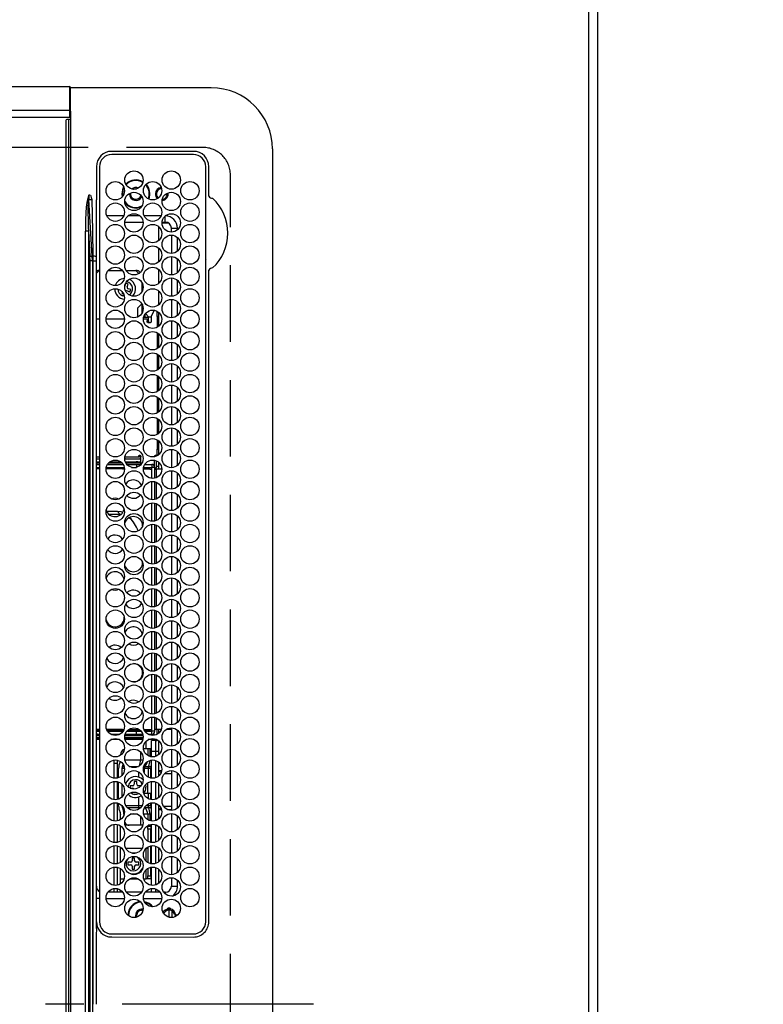
# Model space of a CAD drawing. Extents: x 28111 to 54233, y -10810 to -2410.
# Drawn here: x 31032 to 31275, y -4712 to -4390 of the extents above; entities that cross this region are included whole.
import ezdxf

# ---------------------------------------------------------------- set-up
doc = ezdxf.new("R2010")
doc.units = 0
doc.header["$LTSCALE"] = 50
doc.header["$MEASUREMENT"] = 0
doc.linetypes.add('CENTER', pattern=[2, 1.25, -0.25, 0.25, -0.25])
doc.linetypes.add('DASHED', pattern=[0.75, 0.5, -0.25])
doc.layers.get('0').update_dxf_attribs({"linetype": 'CONTINUOUS'})
for name, color, linetype in [('111-壁仕上', 3, 'CONTINUOUS'), ('126-甲板', 2, 'CONTINUOUS'), ('150-機器', 8, 'CONTINUOUS'), ('166-寸法B', 11, 'CONTINUOUS')]:
    doc.layers.add(name, color=color, linetype=linetype)
doc.styles.add('KH001', font='txt')
doc.dimstyles.new('KH1xx030', dxfattribs={"dimscale": 30, "dimtxt": 2, "dimasz": 0.6, "dimexe": 0.3, "dimexo": 1.2, "dimgap": 0.5, "dimtad": 3, "dimdec": 1, "dimdsep": 46, "dimlunit": 6, "dimtxsty": 'KH001', "dimblk": 'DOT', "dimcen": 1, "dimdle": 1, "dimclrd": 256, "dimclre": 256, "dimclrt": 256, "dimadec": 0, "dimazin": 0, "dimtfac": 1, "dimtdec": 1, "dimtix": 1, "dimtmove": 2, "dimatfit": 3, "dimldrblk": 'CLOSEDBLANK', "dimfxl": 1, "dimtolj": 1, "dimtzin": 0, "dimlwd": -1, "dimlwe": -1, "dimarcsym": 0})

# ---------------------------------------------------------------- blocks, each defined once
blk = doc.blocks.new('_Dot')
at = {"color": 0, "linetype": 'ByBlock', "lineweight": -2}
blk.add_line((-0.5, 0), (-1, 0), dxfattribs=at)
at = {"color": 0, "linetype": 'ByBlock', "const_width": 0.5}
blk.add_lwpolyline([(-0.25, 0, 1), (0.25, 0, 1)], format="xyb", close=True, dxfattribs=at)
blk = doc.blocks.new('*D41')
at = {"layer": '166-寸法B', "transparency": 16777216}
for p, q in [((31254.16, -4162.81), (31882.7, -4162.81)), ((31873.7, -4180.81), (31873.7, -5165.31)), ((31254.16, -5183.31), (31882.7, -5183.31))]:
    blk.add_line(p, q, dxfattribs=at)
at = {"layer": '166-寸法B', "transparency": 16777216, "xscale": 18, "yscale": 18, "zscale": 18}
for p, rotation in [((31873.7, -4162.81), 90), ((31873.7, -5183.31), 270)]:
    blk.add_blockref('_Dot', p, dxfattribs=dict(at, rotation=rotation))
at = {"layer": '166-寸法B', "transparency": 16777216, "insert": (31823.37, -4673.06), "char_height": 60, "attachment_point": 5, "rotation": 90, "style": 'KH001'}
blk.add_mtext('\\A1;1,020.5〈ﾜｰｸﾄｯﾌﾟ寸法〉', dxfattribs=at)
blk = doc.blocks.new('_ClosedBlank')
at = {"color": 0, "linetype": 'ByBlock', "lineweight": -2}
for p, q in [((-1, 0.167), (0, 0)), ((-1, 0.167), (-1, -0.167)), ((0, 0), (-1, -0.167))]:
    blk.add_line(p, q, dxfattribs=at)
blk = doc.blocks.new('*D45')
at = {"layer": '166-寸法B', "transparency": 16777216}
for p, q in [((31257.16, -3514.31), (32089.95, -3514.31)), ((32080.95, -5168.31), (32080.95, -3532.31)), ((31257.16, -5186.31), (32089.95, -5186.31))]:
    blk.add_line(p, q, dxfattribs=at)
at = {"layer": '166-寸法B', "transparency": 16777216, "xscale": 18, "yscale": 18, "zscale": 18}
for p, rotation in [((32080.95, -3514.31), 90), ((32080.95, -5186.31), 270)]:
    blk.add_blockref('_Dot', p, dxfattribs=dict(at, rotation=rotation))
at = {"layer": '166-寸法B', "transparency": 16777216, "insert": (32030.47, -4350.31), "char_height": 60, "attachment_point": 5, "rotation": 90, "style": 'KH001'}
blk.add_mtext('\\A1;1,672〈設置有効寸法〉', dxfattribs=at)

msp = doc.modelspace()

# ---------------------------------------------------------------- linework, layer by layer
at = {"layer": '111-壁仕上', "ltscale": 2}
msp.add_line((31221.16, -3514.31), (31221.16, -5183.31), dxfattribs=at)
at = {"layer": '126-甲板', "linetype": 'DASHED'}
for p, q in [((31092.16, -4432.11), (30648.16, -4432.11)), ((31101.16, -4983.11), (31101.16, -4441.11))]:
    msp.add_line(p, q, dxfattribs=at)
at = {"layer": '126-甲板'}
msp.add_lwpolyline([(30571.16, -4164.31), (29099.16, -4164.31), (29099.16, -3517.31), (31218.16, -3517.31), (31218.16, -5183.31), (31218.16, -5183.31)], dxfattribs=at)
at = {"layer": '126-甲板', "linetype": 'DASHED'}
msp.add_arc((31092.16, -4441.11), 9, 0, 90, dxfattribs=at)
at = {"layer": '150-機器', "color": 13, "linetype": 'Continuous'}
for p, q in [((30687.19, -4412.21), (31048.59, -4412.21)), ((31048.59, -4412.21), (31048.59, -4414.21)), ((31048.59, -4414.21), (31048.59, -4419.94)), ((31048.59, -4414.21), (31048.89, -4414.21)), ((31048.89, -4414.21), (31048.89, -4412.51)), ((31094.89, -4412.61), (31048.89, -4412.61)), ((31048.89, -4419.94), (31048.89, -4414.21)), ((30687.19, -4419.94), (31048.59, -4419.94)), ((31048.59, -4419.94), (31048.59, -4420.44)), ((31048.59, -4419.94), (31048.89, -4419.94)), ((31048.59, -4420.44), (31048.59, -4422.21)), ((31048.59, -4420.44), (31048.65, -4420.44)), ((31048.65, -4420.44), (31048.71, -4420.43)), ((31048.71, -4420.43), (31048.76, -4420.42)), ((31048.76, -4420.42), (31048.8, -4420.4)), ((31048.8, -4420.4), (31048.84, -4420.38)), ((31048.84, -4420.38), (31048.87, -4420.35)), ((31048.87, -4420.35), (31048.89, -4420.32)), ((31048.89, -4420.29), (31048.89, -4419.94)), ((31048.89, -4420.3), (31048.89, -4420.29)), ((31048.89, -4420.32), (31048.89, -4420.29)), ((31048.89, -4420.3), (31048.89, -4423.01)), ((30687.19, -4422.21), (31048.59, -4422.21)), ((31047.39, -4423.31), (31047.39, -5000.91)), ((31048.39, -4423.01), (31047.69, -4423.01)), ((31048.39, -5001.21), (31048.39, -4423.01)), ((31048.89, -4423.01), (31048.39, -4423.01)), ((31048.59, -4422.21), (31048.65, -4422.21)), ((31048.65, -4422.21), (31048.71, -4422.2)), ((31048.71, -4422.2), (31048.76, -4422.19)), ((31048.76, -4422.19), (31048.8, -4422.17)), ((31048.8, -4422.17), (31048.84, -4422.14)), ((31048.84, -4422.14), (31048.87, -4422.12)), ((31048.87, -4422.12), (31048.89, -4422.09)), ((31048.89, -4422.09), (31048.89, -4422.06)), ((31048.89, -4423.01), (31048.89, -5001.21)), ((31089.09, -4433.39), (31062.39, -4433.39)), ((31114.89, -4432.61), (31114.89, -4991.61)), ((31089.09, -4434.41), (31062.39, -4434.41)), ((31057.37, -4438.41), (31057.37, -4447.66)), ((31058.39, -4438.41), (31058.39, -4685.11)), ((31093.09, -4685.11), (31093.09, -4438.41)), ((31094.11, -4447.85), (31094.11, -4438.41)), ((31065.85, -4446.01), (31065.66, -4447.31)), ((31066.27, -4445.02), (31065.85, -4446.01)), ((31066.04, -4446.07), (31065.86, -4447.31)), ((31066.37, -4445.26), (31066.04, -4446.07)), ((31069.46, -4445.76), (31069.59, -4445.69)), ((31069.59, -4445.69), (31070.26, -4445.56)), ((31070.26, -4445.56), (31070.62, -4445.6)), ((31054.86, -4447.69), (31054.43, -4449.1)), ((31054.46, -4449.11), (31054.43, -4449.1)), ((31054.5, -4449.12), (31054.46, -4449.11)), ((31054.53, -4449.13), (31054.5, -4449.12)), ((31054.57, -4449.14), (31054.53, -4449.13)), ((31054.6, -4449.15), (31054.57, -4449.14)), ((31054.63, -4449.15), (31054.6, -4449.15)), ((31054.66, -4449.16), (31054.63, -4449.15)), ((31054.7, -4449.17), (31054.66, -4449.16)), ((31054.7, -4449.17), (31054.87, -4447.69)), ((31054.87, -4447.66), (31054.86, -4447.69)), ((31055.39, -4447.66), (31054.87, -4447.66)), ((31054.87, -4447.69), (31054.87, -4447.66)), ((31056.03, -4467.66), (31054.92, -4449.16)), ((31054.92, -4449.16), (31055.89, -4449.16)), ((31055.89, -4449.16), (31056.07, -4459.52)), ((31057.37, -4447.66), (31057.39, -4449.27)), ((31057.39, -4449.79), (31057.39, -4449.27)), ((31057.39, -4449.27), (31057.54, -4449.27)), ((31058.3, -4449.27), (31058.39, -4449.27)), ((31065.66, -4447.31), (31065.77, -4448.27)), ((31065.86, -4447.31), (31065.93, -4448.07)), ((31068.16, -4447.31), (31068.17, -4447.15)), ((31094.12, -4447.93), (31094.11, -4447.85)), ((31094.12, -4448.01), (31094.12, -4447.93)), ((31057.39, -4467.75), (31057.39, -4449.79)), ((31066.27, -4454.51), (31060.81, -4454.51)), ((31071.63, -4454.51), (31067.66, -4454.51)), ((31078.47, -4454.51), (31073.01, -4454.51)), ((31079.89, -4454.51), (31079.86, -4454.51)), ((31079.89, -4456.51), (31079.89, -4454.51)), ((31066.65, -4456.51), (31072.63, -4456.51)), ((31077.76, -4462.48), (31077.76, -4458.04)), ((31080.95, -4456.81), (31078.84, -4456.81)), ((31078.85, -4456.51), (31079.89, -4456.51)), ((31081.89, -4459.76), (31081.89, -4458.51)), ((31081.89, -4458.51), (31083.89, -4458.51)), ((31083.89, -4458.95), (31083.89, -4458.51)), ((31053.81, -4964.76), (31053.81, -4459.46)), ((31054.75, -4459.46), (31053.81, -4459.46)), ((31054.75, -4459.46), (31055.25, -4467.74)), ((31054.75, -4459.46), (31054.75, -4964.76)), ((31056.07, -4459.52), (31056.19, -4467.66)), ((31081.89, -4460.76), (31081.89, -4466.76)), ((31083.89, -4465.95), (31083.89, -4461.57)), ((31077.76, -4469.48), (31077.76, -4465.04)), ((31056.19, -4467.66), (31056.03, -4467.66)), ((31056.19, -4467.66), (31056.19, -4469.16)), ((31057.39, -4469.16), (31057.39, -4467.75)), ((31081.89, -4467.76), (31081.89, -4473.76)), ((31083.89, -4472.95), (31083.89, -4468.57)), ((31093.09, -4468.67), (31093.22, -4468.7)), ((31055.29, -4955.06), (31055.29, -4469.16)), ((31056.07, -4469.16), (31055.29, -4469.16)), ((31056.07, -4469.16), (31056.07, -4955.06)), ((31056.07, -4469.16), (31056.19, -4469.16)), ((31056.19, -4469.16), (31057.39, -4469.16)), ((31056.19, -4469.16), (31056.19, -4605.21)), ((31057.39, -4565.18), (31057.39, -4469.16)), ((31058.26, -4472.31), (31057.39, -4473.18)), ((31058.26, -4472.31), (31058.39, -4472.31)), ((31061.26, -4472.31), (31065.82, -4472.31)), ((31067.07, -4472.31), (31070.26, -4472.31)), ((31071.25, -4473.29), (31070.26, -4472.31)), ((31077.76, -4476.48), (31077.76, -4472.04)), ((31094.11, -4472.37), (31094.12, -4472.21)), ((31081.89, -4474.76), (31081.89, -4480.76)), ((31094.11, -4685.11), (31094.11, -4472.37)), ((31066.67, -4477.41), (31066.66, -4477.43)), ((31066.71, -4477.33), (31066.67, -4477.41)), ((31067.04, -4476.49), (31066.71, -4477.33)), ((31067.78, -4476.77), (31067.04, -4476.49)), ((31067.46, -4477.61), (31067.78, -4476.77)), ((31068.59, -4478.58), (31067.75, -4478.26)), ((31068.3, -4479.33), (31068.59, -4478.58)), ((31072.26, -4476.3), (31072.26, -4479.22)), ((31083.89, -4479.95), (31083.89, -4475.57)), ((31065.91, -4479.42), (31065.74, -4479.85)), ((31065.74, -4479.85), (31066.29, -4480.06)), ((31066.42, -4480.64), (31065.9, -4480.55)), ((31067.46, -4479.01), (31068.3, -4479.33)), ((31077.76, -4483.48), (31077.76, -4479.04)), ((31081.89, -4481.76), (31081.89, -4487.76)), ((31070.76, -4484.61), (31072.19, -4483.18)), ((31070.76, -4484.61), (31070.76, -4487.54)), ((31072.26, -4483.3), (31072.26, -4486.22)), ((31083.89, -4486.95), (31083.89, -4482.57)), ((31057.39, -4488.11), (31058.39, -4488.11)), ((31060.55, -4488.11), (31066.54, -4488.11)), ((31072.75, -4488.11), (31073.94, -4488.11)), ((31072.81, -4487.61), (31074.38, -4487.61)), ((31073.24, -4486.6), (31073.24, -4487.61)), ((31073.4, -4486.38), (31074.5, -4487.61)), ((31073.94, -4488.11), (31073.94, -4488.81)), ((31074.38, -4488.81), (31074.38, -4487.61)), ((31075.3, -4487.61), (31074.5, -4487.61)), ((31076.21, -4485.31), (31075.3, -4487.31)), ((31075.3, -4487.31), (31075.3, -4488.81)), ((31076.21, -4485.31), (31076.29, -4485.31)), ((31077.26, -4487.31), (31077.26, -4485.68)), ((31077.26, -4487.31), (31077.26, -4490.85)), ((31077.76, -4487.31), (31077.26, -4487.31)), ((31077.76, -4490.48), (31077.76, -4486.04)), ((31073.94, -4488.81), (31074.38, -4488.81)), ((31073.94, -4488.91), (31073.94, -4488.81)), ((31073.96, -4489), (31073.94, -4488.91)), ((31073.98, -4489.09), (31073.96, -4489)), ((31074.01, -4489.16), (31073.98, -4489.09)), ((31074.04, -4489.23), (31074.01, -4489.16)), ((31074.08, -4489.27), (31074.04, -4489.23)), ((31074.12, -4489.3), (31074.08, -4489.27)), ((31074.17, -4489.31), (31074.12, -4489.3)), ((31074.17, -4489.31), (31075.07, -4489.31)), ((31074.38, -4488.81), (31074.39, -4488.91)), ((31074.39, -4488.91), (31074.4, -4489)), ((31074.4, -4489), (31074.42, -4489.09)), ((31074.42, -4489.09), (31074.45, -4489.16)), ((31074.45, -4489.16), (31074.49, -4489.23)), ((31074.49, -4489.23), (31074.52, -4489.27)), ((31074.52, -4489.27), (31074.57, -4489.3)), ((31074.57, -4489.3), (31074.61, -4489.31)), ((31075.12, -4489.3), (31075.07, -4489.31)), ((31075.16, -4489.27), (31075.12, -4489.3)), ((31075.2, -4489.23), (31075.16, -4489.27)), ((31075.23, -4489.16), (31075.2, -4489.23)), ((31075.26, -4489.09), (31075.23, -4489.16)), ((31075.28, -4489), (31075.26, -4489.09)), ((31075.3, -4488.91), (31075.28, -4489)), ((31075.3, -4488.81), (31075.3, -4488.91)), ((31081.89, -4488.76), (31081.89, -4494.76)), ((31083.89, -4493.95), (31083.89, -4489.57)), ((31077.26, -4492.68), (31077.26, -4497.85)), ((31077.76, -4497.48), (31077.76, -4493.04)), ((31081.89, -4495.76), (31081.89, -4501.76)), ((31083.89, -4500.95), (31083.89, -4496.57)), ((31077.26, -4499.68), (31077.26, -4504.85)), ((31077.76, -4504.48), (31077.76, -4500.04)), ((31081.89, -4502.76), (31081.89, -4508.76)), ((31083.89, -4507.95), (31083.89, -4503.57)), ((31077.26, -4506.68), (31077.26, -4511.85)), ((31077.76, -4511.48), (31077.76, -4507.04)), ((31081.89, -4509.76), (31081.89, -4515.76)), ((31083.89, -4514.95), (31083.89, -4510.57)), ((31077.26, -4513.68), (31077.26, -4518.85)), ((31077.76, -4518.48), (31077.76, -4514.04)), ((31081.89, -4516.76), (31081.89, -4522.76)), ((31083.89, -4521.95), (31083.89, -4517.57)), ((31077.26, -4520.68), (31077.26, -4525.85)), ((31077.76, -4525.48), (31077.76, -4521.04)), ((31081.89, -4523.76), (31081.89, -4529.76)), ((31083.89, -4528.95), (31083.89, -4524.57)), ((31077.26, -4527.68), (31077.26, -4530.71)), ((31077.76, -4532.48), (31077.76, -4528.04)), ((31058.39, -4533.31), (31057.39, -4533.31)), ((31071.19, -4533.31), (31066.68, -4533.31)), ((31071.19, -4533.11), (31071.21, -4533.02)), ((31071.19, -4533.21), (31071.19, -4533.11)), ((31071.19, -4533.31), (31071.19, -4533.21)), ((31071.64, -4533.21), (31071.19, -4533.21)), ((31071.21, -4533.02), (31071.23, -4532.93)), ((31071.23, -4532.93), (31071.26, -4532.86)), ((31071.26, -4532.86), (31071.29, -4532.79)), ((31071.29, -4532.79), (31071.33, -4532.75)), ((31071.33, -4532.75), (31071.37, -4532.72)), ((31071.37, -4532.72), (31071.42, -4532.71)), ((31071.42, -4532.71), (31071.64, -4532.71)), ((31071.64, -4532.71), (31071.69, -4532.72)), ((31071.64, -4533.21), (31071.64, -4533.81)), ((31071.69, -4532.72), (31071.73, -4532.75)), ((31071.73, -4532.75), (31071.77, -4532.79)), ((31071.77, -4532.79), (31071.8, -4532.86)), ((31071.8, -4532.86), (31071.83, -4532.93)), ((31071.83, -4532.93), (31071.85, -4533.02)), ((31071.85, -4533.02), (31071.87, -4533.11)), ((31071.87, -4533.11), (31071.87, -4533.21)), ((31071.87, -4535.66), (31071.87, -4533.21)), ((31076.41, -4533.18), (31076.42, -4533.11)), ((31076.42, -4533.11), (31076.43, -4533.02)), ((31076.43, -4533.02), (31076.45, -4532.93)), ((31076.45, -4532.93), (31076.48, -4532.86)), ((31076.48, -4532.86), (31076.51, -4532.79)), ((31076.51, -4532.79), (31076.55, -4532.75)), ((31076.55, -4532.75), (31076.59, -4532.72)), ((31076.59, -4532.72), (31076.64, -4532.71)), ((31076.64, -4532.71), (31077.26, -4532.71)), ((31076.89, -4532.93), (31076.87, -4533.02)), ((31076.87, -4533.02), (31076.87, -4533.04)), ((31076.92, -4532.86), (31076.89, -4532.93)), ((31076.96, -4532.79), (31076.92, -4532.86)), ((31077, -4532.75), (31076.96, -4532.79)), ((31077.04, -4532.72), (31077, -4532.75)), ((31077.08, -4532.71), (31077.04, -4532.72)), ((31077.26, -4532.71), (31077.26, -4530.71)), ((31077.26, -4530.71), (31077.76, -4530.71)), ((31077.47, -4532.71), (31077.26, -4532.71)), ((31081.89, -4530.76), (31081.89, -4536.76)), ((31083.89, -4535.95), (31083.89, -4531.57)), ((31057.36, -4536.66), (31058.39, -4536.66)), ((31057.39, -4533.81), (31058.39, -4533.81)), ((31057.39, -4534.81), (31058.39, -4534.81)), ((31058.39, -4535.31), (31057.39, -4535.31)), ((31057.5, -4535.76), (31057.39, -4535.76)), ((31057.69, -4535.66), (31058.39, -4535.66)), ((31060.6, -4536.66), (31066.48, -4536.66)), ((31061, -4535.66), (31066.08, -4535.66)), ((31065.82, -4535.31), (31061.26, -4535.31)), ((31061.81, -4534.81), (31065.27, -4534.81)), ((31066.65, -4533.81), (31066.64, -4533.81)), ((31066.65, -4533.6), (31066.65, -4533.81)), ((31066.65, -4533.81), (31071.64, -4533.81)), ((31066.83, -4534.81), (31070.34, -4534.81)), ((31070.34, -4535.31), (31067.07, -4535.31)), ((31067.32, -4535.66), (31070.46, -4535.66)), ((31068.87, -4536.66), (31070.46, -4536.66)), ((31070.34, -4535.31), (31070.34, -4534.81)), ((31070.88, -4534.81), (31070.34, -4534.81)), ((31070.88, -4535.31), (31070.34, -4535.31)), ((31070.46, -4535.66), (31071.96, -4535.66)), ((31070.46, -4535.66), (31070.46, -4536.65)), ((31070.88, -4535.31), (31070.88, -4534.81)), ((31070.88, -4534.81), (31071.7, -4534.81)), ((31071.7, -4535.31), (31070.88, -4535.31)), ((31071.7, -4534.81), (31071.7, -4535.31)), ((31071.87, -4534.81), (31071.7, -4534.81)), ((31071.87, -4535.31), (31071.7, -4535.31)), ((31072.8, -4536.66), (31075.46, -4536.66)), ((31073.2, -4535.66), (31075.46, -4535.66)), ((31075.46, -4535.66), (31075.46, -4536.66)), ((31076.46, -4536.66), (31075.46, -4536.66)), ((31075.46, -4540.25), (31075.46, -4536.66)), ((31076.41, -4536.34), (31076.41, -4534.34)), ((31076.46, -4540.17), (31076.46, -4536.66)), ((31076.86, -4534.48), (31076.86, -4536.81)), ((31077.76, -4536.41), (31076.86, -4536.41)), ((31077.76, -4537.26), (31077.76, -4535.04)), ((31058.39, -4536.76), (31057.39, -4536.76)), ((31058.39, -4537.16), (31057.39, -4537.16)), ((31065.92, -4537.16), (31060.54, -4537.16)), ((31065.92, -4536.76), (31060.58, -4536.76)), ((31065.92, -4536.76), (31065.92, -4537.16)), ((31066.5, -4536.76), (31065.92, -4536.76)), ((31065.92, -4537.16), (31066.54, -4537.16)), ((31072.74, -4537.16), (31074.86, -4537.16)), ((31074.86, -4536.76), (31072.78, -4536.76)), ((31074.86, -4537.16), (31074.86, -4536.76)), ((31074.86, -4537.26), (31074.86, -4537.16)), ((31074.86, -4537.26), (31075.46, -4537.26)), ((31076.46, -4536.81), (31076.86, -4536.81)), ((31076.46, -4537.26), (31076.86, -4537.26)), ((31076.86, -4536.81), (31076.65, -4537.26)), ((31078.74, -4537.26), (31076.86, -4537.26)), ((31076.86, -4537.26), (31076.86, -4540.04)), ((31081.89, -4537.76), (31081.89, -4543.76)), ((31083.89, -4542.95), (31083.89, -4538.57)), ((31075.46, -4547.25), (31075.46, -4541.27)), ((31076.46, -4547.17), (31076.46, -4541.35)), ((31076.86, -4541.48), (31076.86, -4547.04)), ((31066.47, -4543.6), (31066.46, -4543.76)), ((31066.46, -4543.76), (31066.54, -4544.42)), ((31081.89, -4544.76), (31081.89, -4550.76)), ((31083.89, -4549.95), (31083.89, -4545.57)), ((31075.46, -4554.25), (31075.46, -4548.27)), ((31076.46, -4554.17), (31076.46, -4548.35)), ((31076.86, -4548.48), (31076.86, -4554.04)), ((31064.23, -4551.02), (31060.74, -4551.02)), ((31065.12, -4552.02), (31061.49, -4552.02)), ((31065.12, -4552.02), (31064.23, -4551.02)), ((31065.46, -4551.2), (31064.23, -4551.02)), ((31065.43, -4552.03), (31065.12, -4552.02)), ((31065.99, -4551.38), (31065.46, -4551.2)), ((31081.89, -4551.76), (31081.89, -4557.76)), ((31083.89, -4556.95), (31083.89, -4552.57)), ((31068.85, -4553.81), (31068.06, -4553.11)), ((31069.37, -4554.37), (31068.85, -4553.81)), ((31075.46, -4561.25), (31075.46, -4555.27)), ((31076.46, -4561.17), (31076.46, -4555.35)), ((31076.86, -4555.48), (31076.86, -4561.04)), ((31081.89, -4558.76), (31081.89, -4564.76)), ((31075.46, -4568.25), (31075.46, -4562.27)), ((31076.46, -4568.17), (31076.46, -4562.35)), ((31083.89, -4563.95), (31083.89, -4559.57)), ((31057.39, -4687.39), (31057.39, -4565.18)), ((31076.86, -4562.48), (31076.86, -4568.04)), ((31081.89, -4565.76), (31081.89, -4571.76)), ((31083.89, -4570.95), (31083.89, -4566.57)), ((31075.46, -4575.25), (31075.46, -4569.27)), ((31076.46, -4575.17), (31076.46, -4569.35)), ((31076.86, -4569.48), (31076.86, -4575.04)), ((31081.89, -4572.76), (31081.89, -4578.76)), ((31083.89, -4577.95), (31083.89, -4573.57)), ((31075.46, -4582.25), (31075.46, -4576.27)), ((31076.46, -4582.17), (31076.46, -4576.35)), ((31076.86, -4576.48), (31076.86, -4582.04)), ((31066.54, -4579.1), (31066.46, -4579.76)), ((31066.46, -4579.76), (31066.47, -4579.92)), ((31081.89, -4579.76), (31081.89, -4585.76)), ((31083.89, -4584.95), (31083.89, -4580.57)), ((31075.46, -4589.25), (31075.46, -4583.27)), ((31076.46, -4589.17), (31076.46, -4583.35)), ((31076.86, -4583.48), (31076.86, -4589.04)), ((31081.89, -4586.76), (31081.89, -4592.76)), ((31083.89, -4591.95), (31083.89, -4587.57)), ((31075.46, -4596.25), (31075.46, -4590.27)), ((31076.46, -4596.17), (31076.46, -4590.35)), ((31076.86, -4590.48), (31076.86, -4596.04)), ((31081.89, -4593.76), (31081.89, -4599.76)), ((31083.89, -4598.95), (31083.89, -4594.57)), ((31075.46, -4603.25), (31075.46, -4597.27)), ((31076.46, -4603.17), (31076.46, -4597.35)), ((31076.86, -4597.48), (31076.86, -4603.04)), ((31081.89, -4600.76), (31081.89, -4606.76)), ((31083.89, -4605.95), (31083.89, -4601.57)), ((31056.19, -4605.21), (31056.19, -4712.11)), ((31075.46, -4610.25), (31075.46, -4604.27)), ((31076.46, -4610.17), (31076.46, -4604.35)), ((31076.86, -4604.48), (31076.86, -4610.04)), ((31081.89, -4607.76), (31081.89, -4613.76)), ((31083.89, -4612.95), (31083.89, -4608.57)), ((31075.46, -4617.25), (31075.46, -4611.27)), ((31076.46, -4617.17), (31076.46, -4611.35)), ((31076.86, -4611.48), (31076.86, -4617.04)), ((31081.89, -4614.76), (31081.89, -4620.76)), ((31083.89, -4619.95), (31083.89, -4615.57)), ((31075.46, -4622.86), (31075.46, -4618.27)), ((31076.46, -4622.86), (31076.46, -4618.35)), ((31076.86, -4618.48), (31076.86, -4622.26)), ((31057.36, -4622.86), (31058.39, -4622.86)), ((31058.39, -4622.36), (31057.39, -4622.36)), ((31058.39, -4622.76), (31057.39, -4622.76)), ((31065.92, -4622.36), (31060.75, -4622.36)), ((31065.92, -4622.76), (31060.94, -4622.76)), ((31061, -4622.86), (31066.08, -4622.86)), ((31065.92, -4622.76), (31065.92, -4622.36)), ((31065.92, -4622.36), (31066.33, -4622.36)), ((31066.14, -4622.76), (31065.92, -4622.76)), ((31067.32, -4622.86), (31070.46, -4622.86)), ((31071.88, -4622.76), (31067.41, -4622.76)), ((31067.84, -4622.36), (31071.44, -4622.36)), ((31070.46, -4623.86), (31070.46, -4622.86)), ((31070.46, -4622.86), (31071.96, -4622.86)), ((31072.95, -4622.36), (31074.86, -4622.36)), ((31074.86, -4622.76), (31073.14, -4622.76)), ((31073.2, -4622.86), (31075.46, -4622.86)), ((31073.67, -4622.86), (31073.67, -4622.76)), ((31074.86, -4622.26), (31075.46, -4622.26)), ((31074.86, -4622.26), (31074.86, -4622.36)), ((31074.86, -4622.36), (31074.86, -4622.76)), ((31075.46, -4623.86), (31075.46, -4622.86)), ((31076.46, -4622.86), (31075.46, -4622.86)), ((31076.86, -4622.26), (31076.46, -4622.26)), ((31078.57, -4622.26), (31076.86, -4622.26)), ((31077.16, -4622.26), (31077.16, -4623.9)), ((31077.76, -4623.48), (31077.76, -4622.26)), ((31081.89, -4622.26), (31080.18, -4622.26)), ((31081.89, -4621.76), (31081.89, -4627.76)), ((31083.89, -4626.95), (31083.89, -4622.57)), ((31057.5, -4623.76), (31057.39, -4623.76)), ((31058.39, -4624.31), (31057.39, -4624.31)), ((31057.39, -4624.81), (31058.39, -4624.81)), ((31057.39, -4625.11), (31058.39, -4625.11)), ((31058.39, -4625.61), (31057.39, -4625.61)), ((31057.69, -4623.86), (31058.39, -4623.86)), ((31062.04, -4623.86), (31065.04, -4623.86)), ((31064.95, -4625.61), (31062.14, -4625.61)), ((31066.64, -4624.81), (31072.64, -4624.81)), ((31066.66, -4625.11), (31072.62, -4625.11)), ((31072.61, -4624.31), (31066.68, -4624.31)), ((31072.52, -4625.61), (31066.76, -4625.61)), ((31066.78, -4623.86), (31070.46, -4623.86)), ((31070.46, -4623.86), (31072.5, -4623.86)), ((31073.67, -4628.61), (31073.67, -4626.09)), ((31074.24, -4623.86), (31075.46, -4623.86)), ((31076.06, -4625.61), (31074.34, -4625.61)), ((31076.66, -4625.91), (31075.36, -4625.91)), ((31075.36, -4629.41), (31075.36, -4625.91)), ((31076.06, -4625.28), (31076.06, -4625.61)), ((31076.16, -4623.57), (31076.16, -4624.23)), ((31076.16, -4625.29), (31076.16, -4625.91)), ((31076.66, -4625.91), (31076.66, -4629.41)), ((31077.16, -4625.62), (31077.16, -4625.79)), ((31077.76, -4630.48), (31077.76, -4626.04)), ((31071.77, -4629.65), (31071.77, -4632.21)), ((31074.14, -4628.61), (31072.76, -4628.61)), ((31074.14, -4628.61), (31074.14, -4630.8)), ((31074.83, -4628.61), (31074.14, -4628.61)), ((31075.36, -4628.61), (31074.83, -4628.61)), ((31074.83, -4628.61), (31074.83, -4631.12)), ((31075.36, -4629.41), (31076.66, -4629.41)), ((31075.36, -4631.24), (31075.36, -4629.41)), ((31076.66, -4629.41), (31077.76, -4629.41)), ((31076.66, -4629.41), (31076.66, -4631.12)), ((31081.89, -4628.76), (31081.89, -4634.76)), ((31083.89, -4633.95), (31083.89, -4629.57)), ((31063.16, -4633.27), (31063.16, -4632.28)), ((31064.16, -4632.33), (31064.16, -4633.27)), ((31065.17, -4632.8), (31065.14, -4632.87)), ((31065.16, -4632.74), (31065.16, -4632.81)), ((31065.19, -4632.75), (31065.17, -4632.8)), ((31065.3, -4630.69), (31065.3, -4630.61)), ((31065.41, -4630.61), (31065.3, -4630.61)), ((31066.68, -4632.21), (31071.77, -4632.21)), ((31071.77, -4632.21), (31072.61, -4632.21)), ((31075.36, -4638.24), (31075.36, -4632.28)), ((31076.66, -4632.41), (31076.66, -4638.12)), ((31077.76, -4635.71), (31077.76, -4633.04)), ((31063.16, -4633.27), (31064.16, -4633.27)), ((31063.16, -4638.24), (31063.16, -4633.27)), ((31064.16, -4633.27), (31064.16, -4638.2)), ((31064.65, -4638.05), (31064.65, -4635.01)), ((31065.74, -4635.07), (31065.74, -4637.31)), ((31066.54, -4635.07), (31065.74, -4635.07)), ((31065.9, -4634.35), (31066.4, -4634.35)), ((31068.13, -4634.35), (31071.15, -4634.35)), ((31071.12, -4636.15), (31071.12, -4637.85)), ((31072.94, -4635.07), (31072.75, -4635.07)), ((31072.88, -4634.35), (31073.24, -4634.35)), ((31072.94, -4635.07), (31072.94, -4636.32)), ((31074.26, -4635.07), (31072.94, -4635.07)), ((31073.24, -4634.35), (31074.4, -4634.35)), ((31075.08, -4635.07), (31074.26, -4635.07)), ((31074.26, -4635.07), (31074.26, -4637.87)), ((31074.4, -4634.35), (31075.23, -4634.35)), ((31075.08, -4635.07), (31075.08, -4638.19)), ((31075.36, -4635.07), (31075.08, -4635.07)), ((31075.23, -4634.35), (31075.32, -4634.13)), ((31075.23, -4634.35), (31075.36, -4634.35)), ((31075.32, -4634.13), (31075.36, -4634.02)), ((31077.76, -4635.71), (31078.71, -4635.71)), ((31078.5, -4636.44), (31077.76, -4635.71)), ((31077.76, -4637.48), (31077.76, -4635.71)), ((31081.89, -4635.76), (31081.89, -4641.76)), ((31063.16, -4645.24), (31063.16, -4639.28)), ((31064.16, -4639.33), (31064.16, -4645.2)), ((31064.65, -4645.05), (31064.65, -4639.47)), ((31069.76, -4639.31), (31069.76, -4640.21)), ((31070.56, -4639.31), (31069.76, -4639.31)), ((31070.56, -4640.21), (31070.56, -4639.31)), ((31075.36, -4645.24), (31075.36, -4639.28)), ((31076.66, -4639.41), (31076.66, -4645.12)), ((31079.65, -4636.71), (31081.89, -4636.71)), ((31083.89, -4640.95), (31083.89, -4636.57)), ((31065.74, -4640.21), (31065.74, -4644.31)), ((31069.26, -4640.71), (31068.36, -4640.71)), ((31068.36, -4640.71), (31068.36, -4641.48)), ((31068.44, -4641.51), (31069.26, -4641.51)), ((31069.76, -4642.76), (31069.76, -4642.91)), ((31071.92, -4640.71), (31071.06, -4640.71)), ((31073.47, -4640.3), (31073.56, -4641.11)), ((31074.16, -4643.21), (31074.16, -4639.71)), ((31077.76, -4644.48), (31077.76, -4640.04)), ((31081.89, -4642.76), (31081.89, -4648.76)), ((31069.76, -4642.91), (31070.56, -4642.91)), ((31070.56, -4642.91), (31070.56, -4642.91)), ((31071.12, -4644.37), (31071.12, -4647.15)), ((31072.94, -4643.21), (31072.9, -4643.21)), ((31072.94, -4643.21), (31072.94, -4643.32)), ((31074.26, -4643.21), (31072.94, -4643.21)), ((31075.08, -4643.21), (31074.26, -4643.21)), ((31074.26, -4643.21), (31074.26, -4644.87)), ((31075.36, -4643.21), (31075.08, -4643.21)), ((31075.08, -4643.21), (31075.08, -4645.19)), ((31083.89, -4647.95), (31083.89, -4643.57)), ((31063.16, -4652.24), (31063.16, -4646.28)), ((31064.16, -4646.33), (31064.16, -4652.2)), ((31064.65, -4647.21), (31064.65, -4646.47)), ((31066.2, -4647.87), (31065.9, -4647.87)), ((31066.98, -4647.15), (31071.12, -4647.15)), ((31071.28, -4647.87), (31067.51, -4647.87)), ((31071.12, -4647.15), (31072.3, -4647.15)), ((31071.78, -4647.87), (31071.28, -4647.87)), ((31071.39, -4648.09), (31071.28, -4647.87)), ((31071.43, -4648.17), (31071.39, -4648.09)), ((31073.24, -4647.87), (31073.08, -4647.87)), ((31073.17, -4647.8), (31073.14, -4647.76)), ((31073.24, -4647.87), (31073.17, -4647.8)), ((31074.4, -4647.87), (31073.24, -4647.87)), ((31073.61, -4647.15), (31074.26, -4647.15)), ((31074.26, -4646.65), (31074.26, -4647.15)), ((31074.26, -4647.15), (31075.08, -4647.15)), ((31075.23, -4647.87), (31074.4, -4647.87)), ((31075.08, -4646.33), (31075.08, -4647.15)), ((31075.08, -4647.15), (31075.36, -4647.15)), ((31075.36, -4647.87), (31075.23, -4647.87)), ((31075.32, -4648.09), (31075.23, -4647.87)), ((31075.36, -4648.2), (31075.32, -4648.09)), ((31075.36, -4652.24), (31075.36, -4646.28)), ((31076.66, -4646.41), (31076.66, -4652.12)), ((31077.76, -4648.51), (31077.76, -4647.04)), ((31077.76, -4648.51), (31078.4, -4647.87)), ((31078.65, -4648.51), (31077.76, -4648.51)), ((31077.76, -4651.48), (31077.76, -4648.51)), ((31081.89, -4647.51), (31079.4, -4647.51)), ((31081.89, -4648.51), (31080.64, -4648.51)), ((31065.16, -4649.41), (31065.16, -4651.78)), ((31065.3, -4651.61), (31065.3, -4650.07)), ((31065.3, -4651.69), (31065.3, -4651.61)), ((31065.3, -4651.61), (31065.41, -4651.61)), ((31066.39, -4650.01), (31066.39, -4650.2)), ((31066.45, -4650.01), (31066.39, -4650.01)), ((31070.84, -4650.01), (31068.44, -4650.01)), ((31071.77, -4650.65), (31071.77, -4653.61)), ((31074.14, -4650.01), (31072.84, -4650.01)), ((31074.14, -4650.01), (31074.14, -4651.8)), ((31074.83, -4650.01), (31074.14, -4650.01)), ((31074.83, -4650.01), (31074.83, -4652.12)), ((31075.36, -4650.01), (31074.83, -4650.01)), ((31081.89, -4649.76), (31081.89, -4655.76)), ((31083.89, -4654.95), (31083.89, -4650.57)), ((31063.16, -4659.24), (31063.16, -4653.28)), ((31064.16, -4653.33), (31064.16, -4659.2)), ((31065.16, -4653.74), (31065.16, -4658.78)), ((31066.98, -4653.61), (31066.76, -4653.59)), ((31068.07, -4653.61), (31066.98, -4653.61)), ((31071.77, -4653.61), (31068.07, -4653.61)), ((31072.52, -4653.61), (31071.77, -4653.61)), ((31074.16, -4653.86), (31074.16, -4653.71)), ((31074.16, -4654.86), (31074.16, -4653.86)), ((31074.16, -4653.86), (31075.16, -4653.86)), ((31075.16, -4654.86), (31074.16, -4654.86)), ((31074.16, -4654.86), (31074.16, -4658.81)), ((31074.83, -4653.61), (31074.34, -4653.61)), ((31074.83, -4653.4), (31074.83, -4653.61)), ((31075.36, -4653.61), (31074.83, -4653.61)), ((31075.16, -4653.61), (31075.16, -4653.86)), ((31075.16, -4653.86), (31075.16, -4654.86)), ((31075.16, -4659.2), (31075.16, -4654.86)), ((31075.36, -4659.24), (31075.36, -4653.28)), ((31076.66, -4653.41), (31076.66, -4659.12)), ((31077.76, -4658.48), (31077.76, -4654.04)), ((31081.89, -4656.76), (31081.89, -4662.76)), ((31083.89, -4661.95), (31083.89, -4657.57)), ((31063.16, -4666.24), (31063.16, -4660.28)), ((31064.16, -4660.33), (31064.16, -4666.2)), ((31065.16, -4660.74), (31065.16, -4665.78)), ((31065.16, -4661.11), (31065.63, -4661.11)), ((31066.96, -4661.11), (31072.32, -4661.11)), ((31073.65, -4661.11), (31073.66, -4661.11)), ((31073.66, -4665.42), (31073.66, -4661.11)), ((31073.66, -4661.11), (31073.83, -4661.11)), ((31073.83, -4661.11), (31073.98, -4661.1)), ((31073.98, -4661.1), (31074.09, -4661.08)), ((31074.09, -4661.08), (31074.15, -4661.04)), ((31074.15, -4661.04), (31074.16, -4660.98)), ((31074.16, -4660.71), (31074.16, -4665.81)), ((31075.16, -4666.2), (31075.16, -4660.32)), ((31075.36, -4666.24), (31075.36, -4660.28)), ((31076.66, -4660.41), (31076.66, -4666.12)), ((31077.76, -4665.48), (31077.76, -4661.04)), ((31069.86, -4664.31), (31069.06, -4664.31)), ((31069.06, -4664.31), (31069.06, -4665.21)), ((31069.17, -4662.72), (31069.74, -4662.72)), ((31069.74, -4662.72), (31069.95, -4662.74)), ((31069.86, -4665.21), (31069.86, -4664.31)), ((31081.89, -4663.76), (31081.89, -4669.76)), ((31083.89, -4668.95), (31083.89, -4664.57)), ((31063.16, -4673.24), (31063.16, -4667.28)), ((31064.16, -4667.33), (31064.16, -4673.2)), ((31065.16, -4667.74), (31065.16, -4672.78)), ((31068.56, -4665.71), (31067.66, -4665.71)), ((31067.66, -4665.71), (31067.66, -4666.51)), ((31067.66, -4666.51), (31068.56, -4666.51)), ((31069.06, -4667.01), (31069.06, -4667.91)), ((31069.06, -4667.91), (31069.86, -4667.91)), ((31069.86, -4667.91), (31069.86, -4667.01)), ((31071.26, -4665.71), (31070.36, -4665.71)), ((31070.36, -4666.51), (31071.26, -4666.51)), ((31071.26, -4666.51), (31071.26, -4665.71)), ((31073.66, -4671.11), (31073.66, -4668.1)), ((31074.16, -4667.71), (31074.16, -4670.11)), ((31075.16, -4670.11), (31075.16, -4667.32)), ((31075.36, -4673.24), (31075.36, -4667.28)), ((31076.66, -4667.41), (31076.66, -4673.12)), ((31077.76, -4672.48), (31077.76, -4668.04)), ((31065.16, -4671.11), (31066.42, -4671.11)), ((31068.24, -4671.11), (31071.05, -4671.11)), ((31072.86, -4671.11), (31073.66, -4671.11)), ((31074.16, -4671.11), (31073.66, -4671.11)), ((31074.16, -4670.11), (31075.16, -4670.11)), ((31074.16, -4671.11), (31074.16, -4670.11)), ((31075.16, -4671.11), (31074.16, -4671.11)), ((31075.16, -4670.11), (31075.16, -4671.11)), ((31081.89, -4670.76), (31081.89, -4673.51)), ((31083.89, -4673.51), (31083.89, -4671.57)), ((31063.16, -4675.51), (31063.16, -4674.28)), ((31064.16, -4674.33), (31064.16, -4675.51)), ((31065.16, -4674.74), (31065.16, -4675.51)), ((31075.36, -4675.51), (31075.36, -4674.28)), ((31076.66, -4674.41), (31076.66, -4675.51)), ((31081.89, -4673.51), (31083.89, -4673.51)), ((31058.39, -4677.51), (31057.39, -4677.51)), ((31060.55, -4677.51), (31066.53, -4677.51)), ((31065.98, -4675.51), (31061.1, -4675.51)), ((31072.08, -4675.51), (31067.2, -4675.51)), ((31072.75, -4677.51), (31078.73, -4677.51)), ((31078.18, -4675.51), (31073.3, -4675.51)), ((31077.76, -4675.51), (31077.76, -4675.04)), ((31079.89, -4675.51), (31079.4, -4675.51)), ((31079.89, -4675.51), (31079.89, -4676.04)), ((31072.26, -4681.36), (31072.58, -4681.39)), ((31080.71, -4680.95), (31080.71, -4680.73)), ((31080.71, -4681.36), (31080.71, -4680.95)), ((31081.16, -4683.68), (31081.16, -4680.7)), ((31081.51, -4680.73), (31081.51, -4680.95)), ((31081.51, -4680.95), (31081.51, -4681.36)), ((31082.16, -4683.74), (31082.16, -4681.65)), ((31082.86, -4683.51), (31082.85, -4683.59)), ((31082.86, -4682.71), (31083.28, -4682.71)), ((31083.16, -4682.71), (31083.16, -4683.45)), ((31083.28, -4682.71), (31083.49, -4682.71)), ((31057.53, -4685.11), (31057.39, -4685.11)), ((31058.39, -4685.11), (31058.3, -4685.11)), ((31057.3, -4690.13), (31057.3, -4712.11)), ((31062.39, -4689.11), (31089.09, -4689.11)), ((31062.39, -4690.11), (31089.09, -4690.13))]:
    msp.add_line(p, q, dxfattribs=at)
at = {"layer": '150-機器', "color": 161, "linetype": 'CENTER'}
msp.add_line((31128.27, -4712.11), (30546.63, -4712.11), dxfattribs=at)
at = {"layer": '150-機器', "color": 13, "linetype": 'Continuous'}
for points in [[(31054.43, -4449.1), (31054.23, -4450.14), (31054.06, -4451.61), (31053.94, -4453.49), (31053.86, -4455.75), (31053.82, -4458.35), (31053.81, -4459.46)], [(31054.7, -4449.17), (31054.64, -4450.2), (31054.61, -4451.66), (31054.62, -4453.52), (31054.65, -4455.77), (31054.72, -4458.35), (31054.75, -4459.46)], [(31054.87, -4447.66), (31054.92, -4449.16)], [(31055.29, -4469.16), (31055.25, -4467.74)], [(31056.07, -4469.16), (31056.03, -4467.66)]]:
    msp.add_lwpolyline(points, dxfattribs=at)
for centre in [(31069.64, -4442.76), (31081.84, -4442.76), (31063.54, -4446.26), (31075.74, -4446.26), (31087.94, -4446.26), (31069.64, -4449.76), (31081.84, -4449.76), (31063.54, -4453.26), (31075.74, -4453.26), (31087.94, -4453.26), (31069.64, -4456.76), (31081.84, -4456.76), (31063.54, -4460.26), (31075.74, -4460.26), (31087.94, -4460.26), (31069.64, -4463.76), (31081.84, -4463.76), (31063.54, -4467.26), (31075.74, -4467.26), (31087.94, -4467.26), (31069.64, -4470.76), (31081.84, -4470.76), (31063.54, -4474.26), (31075.74, -4474.26), (31087.94, -4474.26), (31069.64, -4477.76), (31081.84, -4477.76), (31063.54, -4481.26), (31075.74, -4481.26), (31087.94, -4481.26), (31069.64, -4484.76), (31081.84, -4484.76), (31063.54, -4488.26), (31075.74, -4488.26), (31087.94, -4488.26), (31069.64, -4491.76), (31081.84, -4491.76), (31063.54, -4495.26), (31075.74, -4495.26), (31087.94, -4495.26), (31069.64, -4498.76), (31081.84, -4498.76), (31063.54, -4502.26), (31075.74, -4502.26), (31087.94, -4502.26), (31069.64, -4505.76), (31081.84, -4505.76), (31063.54, -4509.26), (31075.74, -4509.26), (31087.94, -4509.26), (31069.64, -4512.76), (31081.84, -4512.76), (31063.54, -4516.26), (31075.74, -4516.26), (31087.94, -4516.26), (31069.64, -4519.76), (31081.84, -4519.76), (31063.54, -4523.26), (31075.74, -4523.26), (31087.94, -4523.26), (31069.64, -4526.76), (31081.84, -4526.76), (31063.54, -4530.26), (31075.74, -4530.26), (31087.94, -4530.26), (31069.64, -4533.76), (31081.84, -4533.76), (31063.54, -4537.26), (31075.74, -4537.26), (31087.94, -4537.26), (31069.64, -4540.76), (31081.84, -4540.76), (31063.54, -4544.26), (31075.74, -4544.26), (31087.94, -4544.26), (31069.64, -4547.76), (31081.84, -4547.76), (31063.54, -4551.26), (31075.74, -4551.26), (31087.94, -4551.26), (31069.64, -4554.76), (31081.84, -4554.76), (31063.54, -4558.26), (31075.74, -4558.26), (31087.94, -4558.26), (31069.64, -4561.76), (31081.84, -4561.76), (31063.54, -4565.26), (31075.74, -4565.26), (31087.94, -4565.26), (31069.64, -4568.76), (31081.84, -4568.76), (31063.54, -4572.26), (31075.74, -4572.26), (31087.94, -4572.26), (31069.64, -4575.76), (31081.84, -4575.76), (31063.54, -4579.26), (31075.74, -4579.26), (31087.94, -4579.26), (31069.64, -4582.76), (31081.84, -4582.76), (31063.54, -4586.26), (31075.74, -4586.26), (31087.94, -4586.26), (31069.64, -4589.76), (31081.84, -4589.76), (31063.54, -4593.26), (31075.74, -4593.26), (31087.94, -4593.26), (31069.64, -4596.76), (31081.84, -4596.76), (31063.54, -4600.26), (31075.74, -4600.26), (31087.94, -4600.26), (31069.64, -4603.76), (31081.84, -4603.76), (31063.54, -4607.26), (31075.74, -4607.26), (31087.94, -4607.26), (31069.64, -4610.76), (31081.84, -4610.76), (31063.54, -4614.26), (31075.74, -4614.26), (31087.94, -4614.26), (31069.64, -4617.76), (31081.84, -4617.76), (31063.54, -4621.26), (31075.74, -4621.26), (31087.94, -4621.26), (31069.64, -4624.76), (31081.84, -4624.76), (31063.54, -4628.26), (31075.74, -4628.26), (31087.94, -4628.26), (31069.64, -4631.76), (31081.84, -4631.76), (31063.54, -4635.26), (31075.74, -4635.26), (31087.94, -4635.26), (31069.64, -4638.76), (31081.84, -4638.76), (31063.54, -4642.26), (31075.74, -4642.26), (31087.94, -4642.26), (31069.64, -4645.76), (31081.84, -4645.76), (31063.54, -4649.26), (31075.74, -4649.26), (31087.94, -4649.26), (31069.64, -4652.76), (31081.84, -4652.76), (31063.54, -4656.26), (31075.74, -4656.26), (31087.94, -4656.26), (31069.64, -4659.76), (31081.84, -4659.76), (31063.54, -4663.26), (31075.74, -4663.26), (31087.94, -4663.26), (31069.64, -4666.76), (31081.84, -4666.76), (31063.54, -4670.26), (31075.74, -4670.26), (31087.94, -4670.26), (31069.64, -4673.76), (31081.84, -4673.76), (31063.54, -4677.26), (31075.74, -4677.26), (31087.94, -4677.26), (31069.64, -4680.76), (31081.84, -4680.76)]:
    msp.add_circle(centre, 3, dxfattribs=at)
for centre, radius, start, end in [((31048.59, -4412.51), 0.3, 0, 90), ((31094.89, -4432.61), 20, 360, 90), ((31047.69, -4423.31), 0.3, 90, 180), ((31062.4, -4438.41), 5.03, 90.0499, 179.9501), ((31089.09, -4438.41), 5.03, 0.0492, 89.9508), ((31062.39, -4438.41), 4, 90, 180), ((31089.09, -4438.41), 4, 0, 90), ((31070.26, -4447.31), 4.6, 59.6975, 135.8883), ((31070.26, -4447.31), 4.4, 58.8905, 136.6953), ((31070.26, -4447.31), 2.1, 66.6037, 128.9822), ((31070.26, -4447.31), 4.4, 338.5075, 43.1964), ((31070.26, -4447.31), 4.6, 338.3311, 43.3728), ((31078.76, -4447.31), 2.1, 95.7005, 180), ((31078.76, -4447.31), 1.75, 93.4296, 180), ((31055.72, -4462.58), 13.45, 93.4239, 94.3709), ((31589.26, -4270.04), 562.64, 198.4029, 198.5635), ((31070.26, -4447.31), 2.1, 180, 335.9772), ((31070.26, -4447.31), 1.75, 168.6737, 342.8084), ((31078.76, -4447.31), 2.1, 180, 225.9879), ((31078.76, -4447.31), 1.75, 180, 228.258), ((31078.76, -4447.31), 2.1, 272.6763, 10.2734), ((31078.76, -4447.31), 1.75, 275.3114, 7.6396), ((31095.45, -4447.16), 1.58, 212.9347, 266.2949), ((31084.9, -4460.11), 15.45, 312.5616, 47.4384), ((31070.26, -4447.31), 4.4, 214.5881, 296.8909), ((31070.26, -4447.31), 4.6, 218.6441, 292.8348), ((31079.89, -4458.51), 4, 0, 90), ((31079.89, -4458.51), 2, 0, 90), ((31056.52, -4476.88), 9.23, 93.0363, 97.9053), ((31056.49, -4471.74), 4.09, 77.262, 94.1834), ((31058.26, -4474.31), 2, 90, 116.1934), ((31070.26, -4474.31), 2, 43.6054, 90), ((31095.44, -4473.05), 1.57, 93.5909, 147.4553), ((31066.76, -4478.31), 3.4, 95.0081, 162.0113), ((31066.76, -4478.31), 3.4, 314.8298, 66.8129), ((31066.76, -4478.31), 3.4, 179.2455, 265.6965), ((31066.73, -4478.35), 2.35, 182.1739, 249.4622), ((31066.82, -4478.32), 2.36, 302.7379, 78.8092), ((31067.93, -4477.79), 0.5, 158.9188, 248.9188), ((31067.28, -4479.47), 0.5, 68.9188, 130.6476), ((31072.34, -4533.17), 0.707, 146.2436, 183.6871), ((31057.76, -4536.03), 0.376, 100.3009, 172.5948), ((31075.46, -4536.66), 1, 0, 90), ((31069.46, -4543.76), 3, 26.6744, 146.5588), ((31069.46, -4543.76), 3, 224.3995, 320.6781), ((31063.46, -4549.76), 3, 65.6507, 112.7376), ((31063.46, -4549.76), 3, 197.4494, 348.4551), ((31069.46, -4555.76), 3, 359.688, 160.1975), ((31056.83, -4563.3), 15.38, 22.5054, 41.9904), ((31063.46, -4561.76), 3, 34.4292, 143.0385), ((31063.46, -4561.76), 3, 216.9615, 325.5708), ((31069.46, -4567.76), 3, 199.8024, 0.3119), ((31063.46, -4573.76), 3, 11.545, 162.5507), ((31063.46, -4573.76), 3, 247.2623, 294.3493), ((31069.46, -4579.76), 3, 39.3219, 135.6006), ((31069.46, -4579.76), 3, 213.441, 333.3255), ((31063.46, -4585.76), 3, 193.6315, 3.9571), ((31069.46, -4591.76), 3, 14.4832, 155.3817), ((31069.46, -4591.76), 3, 238.5285, 305.5344), ((31063.46, -4597.76), 3, 47.6152, 130.4152), ((31063.46, -4597.76), 3, 206.4091, 337.1353), ((31069.46, -4603.76), 3, 271.6938, 88.3062), ((31063.46, -4609.76), 3, 22.8647, 153.5909), ((31063.46, -4609.76), 3, 229.5847, 312.3848), ((31069.46, -4615.76), 3, 54.4656, 121.4715), ((31069.46, -4615.76), 3, 204.6181, 345.5167), ((31075.46, -4622.86), 1, 270, 360), ((31057.76, -4623.49), 0.376, 187.392, 259.7044), ((31076.66, -4624.81), 1.1, 270, 305.8453), ((31067.24, -4630.49), 1.94, 112.0643, 183.4982), ((31069.16, -4634.92), 4.52, 153.0277, 181.1974), ((31067.17, -4632.3), 4.6, 335.1108, 1.055), ((31071.14, -4632.21), 3, 314.427, 349.4728), ((31069.79, -4632.34), 5.03, 336.4236, 359.2709), ((31067.24, -4635.04), 1.51, 153.0316, 181.1921), ((31062.87, -4632.7), 3.45, 331.3339, 341.7838), ((31073.94, -4635.07), 1, 134.427, 180), ((31075.97, -4635.03), 1.7, 156.5177, 181.1686), ((31076.79, -4635.03), 1.7, 156.5103, 181.176), ((31070.16, -4641.11), 3.4, 43.2301, 161.8476), ((31070.15, -4641.08), 2.37, 89.6489, 178.8672), ((31070.19, -4641.04), 2.33, 24.0303, 90.7571), ((31069.26, -4640.21), 0.5, 270, 360), ((31069.26, -4642.01), 0.5, 30.0676, 90), ((31071.06, -4640.21), 0.5, 180, 270), ((31070.16, -4641.11), 3.4, 321.8555, 0), ((31070.16, -4641.11), 3.4, 223.8139, 303.36), ((31070.14, -4641.3), 2.23, 227.6379, 298.4817), ((31069.16, -4647.3), 4.52, 178.8026, 206.9723), ((31067.22, -4647.19), 1.48, 180.8953, 207.0589), ((31061.88, -4649.92), 4.51, 358.8, 26.9734), ((31072.62, -4647.19), 1.5, 178.8003, 206.9763), ((31071.14, -4650.01), 3, 0, 45.573), ((31075.97, -4647.19), 1.7, 178.8312, 203.4827), ((31069.71, -4649.91), 5.11, 358.8262, 23.4876), ((31076.79, -4647.19), 1.7, 178.8237, 203.4902), ((31063.8, -4650.04), 1.51, 358.8001, 26.9717), ((31068.14, -4651.95), 1.66, 205.5931, 267.3916), ((31069.47, -4666.12), 2.4, 138.4974, 0.2081), ((31068.56, -4665.21), 0.5, 270, 0), ((31070.36, -4665.21), 0.5, 180, 270), ((31069.51, -4666.09), 2.35, 359.4893, 66.6168), ((31069.46, -4666.11), 3.4, 236.3964, 334.1253), ((31068.56, -4667.01), 0.5, 0, 90), ((31070.36, -4667.01), 0.5, 90, 180), ((31059.39, -4673.51), 2, 180, 240), ((31079.89, -4673.51), 2, 270, 0), ((31079.89, -4673.51), 4, 306.3893, 0), ((31072.26, -4683.11), 4.6, 97.4356, 178.8406), ((31072.26, -4683.11), 4.4, 95.4014, 180), ((31072.26, -4683.11), 2.1, 80.0153, 196.2609), ((31072.26, -4683.11), 1.75, 90, 196.5106), ((31072.26, -4683.11), 4.6, 38.3299, 80.2137), ((31072.26, -4683.11), 4.4, 40.4168, 78.1268), ((31081.11, -4683.11), 2.2, 100.4757, 152.7376), ((31081.11, -4683.11), 1.8, 102.8697, 161.0077), ((31081.11, -4683.11), 2.41, 80.4514, 99.5486), ((31081.11, -4683.11), 2.2, 10.4757, 79.5243), ((31081.11, -4683.11), 1.8, 12.8697, 77.1303), ((31081.11, -4683.11), 2.41, 356.7819, 9.5486), ((31100.71, -4690.15), 43.4, 176.3599, 179.9706), ((31062.39, -4685.11), 5, 180, 270), ((31062.39, -4685.11), 4, 180, 270), ((31089.09, -4685.11), 4, 270, 0), ((31089.09, -4685.11), 5.02, 270, 0.0007)]:
    msp.add_arc(centre, radius, start, end, dxfattribs=at)

# ---------------------------------------------------------------- dimensions: what is measured, and where the dimension line sits
at = {"layer": '166-寸法B'}
for base, p1, p2, text, picture, middle in [((32080.95, -3514.31), (31221.16, -5186.31), (31221.16, -3514.31), '<>〈設置有効寸法〉', '*D45', (32030.47, -4350.31)), ((31873.7, -5183.31), (31218.16, -4162.81), (31218.16, -5183.31), '<>〈ﾜｰｸﾄｯﾌﾟ寸法〉', '*D41', (31823.37, -4673.06))]:
    dim = msp.add_linear_dim(base=base, p1=p1, p2=p2, angle=90, text=text, dimstyle='KH1xx030', dxfattribs=at)
    dim.commit()
    dim.dimension.update_dxf_attribs({"geometry": picture, "text_midpoint": middle})

doc.saveas('drawing.dxf')
